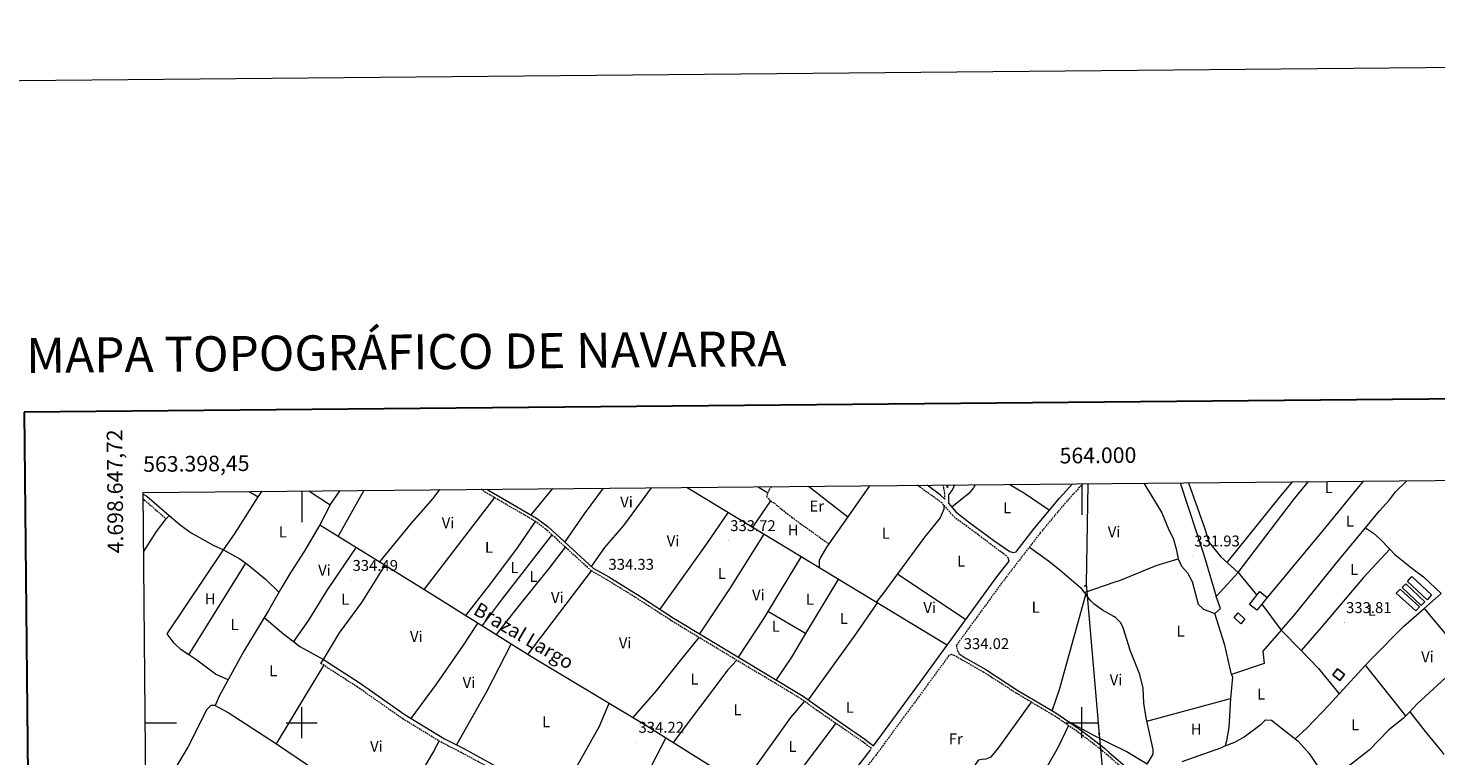
# Model space of a CAD drawing. Units: metres. Extents: x 562515 to 566997, y 4695934 to 4698946.
# Drawn here: x 563325 to 564227, y 4698479 to 4698946 of the extents above; entities that cross this region are included whole.
import ezdxf
from ezdxf.enums import TextEntityAlignment as Align

# ---------------------------------------------------------------- set-up
doc = ezdxf.new("R2010")
doc.units = ezdxf.units.M
doc.header["$MEASUREMENT"] = 0
doc.linetypes.add('TRAZOSX2', pattern=[1.5, 1, -0.5])
for name, color, linetype, lineweight in [('Carátula', 7, 'Continuous', 5), ('Level 13', 5, 'Continuous', 0), ('Level 15', 1, 'Continuous', 0), ('Level 16', 1, 'Continuous', 13), ('Level 21', 19, 'Continuous', 0), ('Level 32', 19, 'Continuous', 0), ('Level 36', 19, 'Continuous', 40), ('Level 37', 92, 'Continuous', 0), ('Level 41', 39, 'Continuous', 0), ('Level 43', 5, 'Continuous', 0), ('Level 52', 1, 'Continuous', 13), ('Level 61', 19, 'Continuous', 0), ('Level 63', 7, 'Continuous', 0), ('Level 7', 19, 'Continuous', 0)]:
    doc.layers.add(name, color=color, linetype=linetype, lineweight=lineweight)
doc.styles.add('Arial', font='ARIAL.TTF', dxfattribs={"height": 0.2})

# ---------------------------------------------------------------- blocks, each defined once
blk = doc.blocks.new('5PATER')
at = {"layer": 'Carátula', "linetype": 'Continuous', "lineweight": 5}
h = blk.add_hatch(color=250, dxfattribs=at)
edge = h.paths.add_edge_path()
edge.add_ellipse((0, 0), major_axis=(-1.33, -1.34), ratio=0.999422, start_angle=0, end_angle=360)
blk = doc.blocks.new('5PELE')
at = {"layer": 'Carátula', "linetype": 'Continuous', "lineweight": 5}
h = blk.add_hatch(color=9, dxfattribs=at)
edge = h.paths.add_edge_path()
edge.add_arc((0, 0), 2.85, 359.99898, 719.99898)
at = {"layer": 'Carátula', "color": 252, "linetype": 'Continuous', "lineweight": 5}
blk.add_circle((0, 0, 0), 2.85, dxfattribs=at)

msp = doc.modelspace()

# ---------------------------------------------------------------- linework, layer by layer
at = {"layer": 'Level 13', "color": 5, "linetype": 'Continuous', "lineweight": 0, "ltscale": 0.5}
for points in [[(563747.05, 4698650.95, 333.51), (563749.19, 4698649.6, 333.5), (563913.31, 4698550.24, 333.12)], [(564068.33, 4698653.93, 333.68), (564078.59, 4698625.04, 333.76), (564081.63, 4698615.52, 333.72), (564089.23, 4698606.32, 333.74), (564100.15, 4698596.4, 333.72)], [(563504.52, 4698648.71, 334.34), (563518.22, 4698639.68, 334.3)], [(563518.22, 4698639.68, 334.3), (563524.69, 4698648.89, 334.17)], [(563518.22, 4698639.68, 334.3), (563511.58, 4698626.88, 334.28)], [(563511.58, 4698626.88, 334.28), (563501.62, 4698609.76, 334.3), (563493.02, 4698596.48, 334.3), (563487.26, 4698586.96, 334.3), (563478.82, 4698572, 334.28), (563462.9, 4698546, 334.24), (563447.06, 4698517.13, 334.24), (563444.62, 4698511.13, 334.24), (563452.86, 4698506.49, 334.24), (563483.86, 4698486.48, 334.26), (563528.9, 4698455.84, 334.34), (563603.78, 4698407.6, 334.28), (563677.78, 4698360.48, 334.3), (563708.58, 4698341.6, 334.24), (563738.6, 4698322.15, 334.72)], [(563511.58, 4698626.88, 334.28), (563576.62, 4698586.8, 334.18), (563648.02, 4698542, 334.08), (563719.42, 4698499.12, 334.06), (563791.74, 4698453.68, 334.02), (563825.86, 4698432.64, 333.9)], [(564246.35, 4698541.04, 333), (564214.91, 4698512.16, 333), (564210.27, 4698506.88, 333), (564205.99, 4698502.64, 333), (564196.75, 4698495.36, 333), (564184.11, 4698482.48, 333), (564169.75, 4698470.96, 333)], [(564096.07, 4698530.96, 331.64), (564096.55, 4698529.12, 331.62), (564095.31, 4698515.6, 331.62), (564094.35, 4698496.96, 331.6), (564092.79, 4698488.4, 331.6), (564091.87, 4698485.12, 331.62), (564088.99, 4698483.6, 331.62), (564064.07, 4698474.96, 331.64)]]:
    msp.add_polyline3d(points, dxfattribs=at)
at = {"layer": 'Level 15', "color": 19, "linetype": 'Continuous', "lineweight": 0}
for points in [[(564217.59, 4698575.12, 334.58), (564205.39, 4698586.64, 334.58), (564207.74, 4698589.13, 334.58), (564219.94, 4698577.6, 334.58), (564217.59, 4698575.12, 334.58)], [(564221.39, 4698578.88, 335.16), (564208.79, 4698590.64, 335.16), (564211.64, 4698593.7, 335.14), (564224.24, 4698581.93, 335.14), (564221.39, 4698578.88, 335.16)], [(564214.11, 4698571.68, 334.38), (564201.59, 4698583.04, 334.42), (564204.07, 4698585.77, 334.42), (564216.58, 4698574.41, 334.42), (564214.11, 4698571.68, 334.38)]]:
    msp.add_polyline3d(points, dxfattribs=at)
at = {"layer": 'Level 15', "linetype": 'Continuous', "lineweight": 13}
for points in [[(564107.55, 4698575.92, 336.74), (564112.23, 4698581.8, 336.74), (564114.11, 4698584.16, 336.74), (564118.84, 4698580.39, 336.74), (564115.39, 4698576.06, 336.74), (564112.28, 4698572.15, 336.74), (564107.55, 4698575.92, 336.74)], [(564102.03, 4698563.52, 335.82), (564097.63, 4698567.52, 336.18), (564100.23, 4698570.38, 336.16), (564104.62, 4698566.38, 336.16), (564102.03, 4698563.52, 335.82)], [(564160.83, 4698530.8, 334.82), (564165.35, 4698527.04, 334.82), (564168.51, 4698530.84, 334.84), (564163.99, 4698534.59, 334.84), (564160.83, 4698530.8, 334.82)]]:
    msp.add_polyline3d(points, dxfattribs=at)
at = {"layer": 'Level 16', "color": 1, "linetype": 'Continuous', "lineweight": 13, "ltscale": 0.5}
for points in [[(564115.39, 4698576.06, 333.38), (564127.83, 4698559.36, 333.42), (564116.11, 4698545.84, 333.48), (564116.91, 4698538.08, 333.44), (564096.07, 4698530.96, 333.52), (564091.79, 4698549.68, 333.76), (564085.19, 4698570.08, 333.92), (564088.99, 4698573.2, 333.9), (564086.23, 4698581.04, 333.9), (564100.15, 4698596.4, 334.08), (564112.23, 4698581.8, 334.08)], [(564041.87, 4698473.36, 332.4), (564045.67, 4698479.76, 332.44), (564045.79, 4698482.88, 332.44), (564041.27, 4698503.12, 332.6), (564039.79, 4698512.48, 332.64), (564039.35, 4698522.24, 332.72), (564037.31, 4698530.96, 332.8), (564031.31, 4698546, 332.96), (564026.47, 4698560.96, 332.96), (564024.99, 4698564, 333), (564021.71, 4698567.52, 332.96), (564020.59, 4698568.13, 332.96), (564013.27, 4698572.16, 333), (564007.75, 4698576.32, 333.02), (564005.31, 4698578.56, 333), (564002.55, 4698582.16, 333)], [(564091.87, 4698485.12, 332.52), (564098.15, 4698487.6, 332.68), (564104.15, 4698491.04, 332.7), (564114.91, 4698499.12, 332.82), (564117.87, 4698501.92, 332.96), (564121.63, 4698501.68, 333), (564138.63, 4698488.24, 333.08), (564145.79, 4698480.32, 333.16), (564154.79, 4698466.72, 333.28), (564155.88, 4698463.51, 333.24)]]:
    msp.add_polyline3d(points, dxfattribs=at)
at = {"layer": 'Level 21', "color": 19, "linetype": 'TRAZOSX2', "lineweight": 0}
for points in [[(563864.3, 4698482.24, 334.61), (563865.18, 4698483.43, 334.13), (563859.7, 4698487.68, 334.08), (563830.62, 4698507.68, 334.2), (563820.3, 4698515.12, 334.2), (563737.54, 4698565.04, 334.3), (563716.02, 4698579.04, 334.28), (563695.66, 4698591.68, 334.34), (563685.58, 4698597.44, 334.36), (563656.34, 4698624.24, 334.42), (563649.26, 4698629.44, 334.46), (563618.06, 4698647.6, 334.44), (563614.95, 4698649.73, 334.44)], [(563801.15, 4698651.45, 333.95), (563799.71, 4698649.68, 333.94), (563797.95, 4698645.12, 333.86), (563800.47, 4698642.24, 333.88), (563802.95, 4698640.72, 333.86), (563814.15, 4698631.76, 333.76), (563837.93, 4698614.66, 333.82)], [(563952.83, 4698605.76, 333.8), (563951.71, 4698606.96, 333.64), (563923.87, 4698627.84, 333.6), (563920.07, 4698630.4, 333.64), (563917.31, 4698632.88, 333.64), (563910.43, 4698640.96, 333.66), (563896.39, 4698651.04, 333.68), (563894.4, 4698652.32, 333.69)], [(563910.98, 4698652.47, 333.66), (563912.01, 4698647.31, 333.64), (563912.14, 4698643.49, 333.76)], [(563914.25, 4698652.5, 333.63), (563913.83, 4698651.54, 333.62), (563913.83, 4698650.62, 333.64)], [(564000.69, 4698653.3, 333.54), (563989.39, 4698640.93, 333.73), (563973.28, 4698621.57, 333.85), (563949.45, 4698590.65, 333.93), (563919.52, 4698549.53, 334.05), (563920.19, 4698546.8, 333.97)], [(563398.49, 4698643.34, 334.55), (563399.1, 4698642.96, 334.55), (563413.18, 4698630.72, 334.53)], [(564062.55, 4698410.99, 332.95), (564060.27, 4698417.02, 333.05), (564050.74, 4698438.06, 333.17), (564044.23, 4698449.21, 333.37), (564034.17, 4698462.3, 333.47), (564026.64, 4698470.31, 333.39), (564017.34, 4698478.45, 333.35), (564013.16, 4698482.12, 333.33), (563999.42, 4698492.69, 333.23), (563982.2, 4698504.61, 333.23), (563957.99, 4698518.92, 333.33), (563937.33, 4698532.26, 333.39), (563918.15, 4698543.2, 333.85), (563916.51, 4698543.76, 333.97), (563914.81, 4698543.07, 333.93), (563900.43, 4698523.33, 334.13), (563868.11, 4698479.36, 334.61), (563834.32, 4698435.77, 334.64)], [(563778.58, 4698371.28, 334.65), (563742.1, 4698396.08, 334.09), (563726.1, 4698404.56, 334.07), (563713.3, 4698413.6, 334.07), (563700.58, 4698423.44, 334.07), (563672.02, 4698442.4, 334.11), (563659.66, 4698451.04, 334.07), (563633.18, 4698464, 334.11), (563602.14, 4698480.96, 334.17), (563590.06, 4698487.12, 334.23), (563564.74, 4698502.56, 334.31), (563535.74, 4698522.88, 334.49), (563512.34, 4698538, 334.51)]]:
    msp.add_polyline3d(points, dxfattribs=at)
at = {"layer": 'Level 21', "color": 19, "linetype": 'Continuous', "lineweight": 0}
for points in [[(563618.83, 4698649.76, 334.44), (563619.24, 4698649.48, 334.44), (563650.48, 4698631.3, 334.46), (563657.75, 4698625.96, 334.42), (563686.89, 4698599.24, 334.36), (563696.79, 4698593.59, 334.34), (563717.21, 4698580.91, 334.28), (563738.72, 4698566.92, 334.3), (563821.52, 4698516.97, 334.2), (563831.9, 4698509.49, 334.2), (563861.01, 4698489.47, 334.08), (563866.49, 4698485.22, 334.61), (563896.59, 4698526.16, 334.13), (563945.63, 4698593.52, 333.93), (563953.44, 4698603.65, 333.8), (563952.83, 4698605.76, 333.8)], [(563912.14, 4698643.49, 333.76), (563909.35, 4698646, 333.78), (563900.99, 4698652.38, 333.78)], [(563913.83, 4698650.62, 333.64), (563913.46, 4698652.49, 333.65)], [(563918.41, 4698652.54, 333.64), (563917.11, 4698649.6, 333.62), (563914.48, 4698646.2, 333.64), (563914.67, 4698640.77, 333.76), (563919.27, 4698635.28, 333.78), (563927.31, 4698628.8, 333.78), (563943.59, 4698616.88, 333.88), (563953.95, 4698609.76, 334), (563956.07, 4698609.2, 334.02), (563958.02, 4698609.6, 333.93), (563969.55, 4698624.56, 333.85), (563985.79, 4698644.08, 333.73), (563994.15, 4698653.24, 333.59)], [(563398.46, 4698646.69, 334.55), (563400.78, 4698645.22, 334.55), (563415.02, 4698632.84, 334.53)], [(563413.18, 4698630.72, 334.53), (563415.02, 4698632.84, 334.53)], [(563920.19, 4698546.8, 333.97), (563921.31, 4698544.16, 333.85), (563925.19, 4698541.52, 333.73), (563938.43, 4698534.08, 333.39), (563959.11, 4698520.72, 333.33), (563983.35, 4698506.4, 333.23), (564000.67, 4698494.4, 333.23), (564014.51, 4698483.76, 333.33), (564017.44, 4698481.19, 333.34), (564028.11, 4698471.84, 333.39), (564035.79, 4698463.68, 333.47), (564045.99, 4698450.4, 333.37), (564052.63, 4698439.04, 333.17), (564062.23, 4698417.84, 333.05), (564070.39, 4698396.32, 332.95), (564077.03, 4698377.12, 332.97), (564080.51, 4698365.28, 332.81), (564083.75, 4698357.12, 332.73), (564086.99, 4698347.6, 332.73), (564088.15, 4698336.48, 332.65), (564088.62, 4698288.4, 332.53), (564090.54, 4698278.88, 332.51), (564090.7, 4698273.68, 332.51), (564089.3, 4698263.76, 332.73)], [(563512.34, 4698538, 334.51), (563513.95, 4698540.49, 334.51), (563537.4, 4698525.34, 334.49), (563566.36, 4698505.04, 334.31), (563591.51, 4698489.71, 334.23), (563603.52, 4698483.58, 334.17), (563634.54, 4698466.64, 334.11), (563661.17, 4698453.6, 334.07), (563673.69, 4698444.85, 334.11), (563702.31, 4698425.85, 334.07), (563715.06, 4698415.99, 334.07), (563727.66, 4698407.09, 334.07), (563743.63, 4698398.63, 334.09), (563780.37, 4698373.65, 334.65), (563864.3, 4698482.24, 334.61)]]:
    msp.add_polyline3d(points, dxfattribs=at)
at = {"layer": 'Level 32', "color": 6, "linetype": 'Continuous', "lineweight": 0, "ltscale": 0.5}
msp.add_polyline3d([(564003.99, 4698653.33, 333.4), (564002.79, 4698588.77, 332.5), (564011.12, 4698492.55, 332.4), (564025.5, 4698336.48, 332.64), (564043.68, 4698209.19, 333.01), (564052, 4698067.51, 333.04), (564073.21, 4697939.47, 333.5), (564080.02, 4697810.51, 332.43), (564086.83, 4697715.81, 332.03), (564097.43, 4697632.47, 331.98), (564105.76, 4697569.59, 331.53), (564112.57, 4697398.81, 333.09), (564338.62, 4697376.08, 332.56), (564430.25, 4697343.5, 331.8), (564540.81, 4697284.4, 331.54), (564649.4, 4697224.85, 332.05), (564760.71, 4697168.03, 332.72), (564904.59, 4697064.23, 331.1), (564933.37, 4696894.97, 330.29), (564951.54, 4696768.21, 331.2), (564959.11, 4696645.47, 331.9), (565006.82, 4696482.58, 330.06), (565061.95, 4696354.99, 329.74), (565064.74, 4696349.81, 329.81)], dxfattribs=at)
at = {"layer": 'Level 36', "color": 92, "linetype": 'Continuous', "lineweight": 0}
for points in [[(563550.18, 4698603.1, 334.22), (563570.42, 4698628, 334.16), (563584.18, 4698643.76, 334.18), (563588.56, 4698649.49, 334.26)], [(563647.08, 4698633.27, 334.45), (563661, 4698650.15, 334.45)], [(563693.31, 4698650.45, 333.76), (563681.06, 4698633.92, 333.79), (563668.65, 4698615.96, 334.39)], [(563685.84, 4698600.19, 334.36), (563694.26, 4698612.32, 334.28), (563706.5, 4698626.48, 334.24), (563717.79, 4698641.84, 334.14), (563724.16, 4698650.74, 333.89)], [(563792.49, 4698651.37, 333.66), (563798.86, 4698647.48, 333.7)], [(563824.84, 4698651.67, 333.76), (563850.08, 4698632.12, 333.78)], [(563863.94, 4698652.03, 333.76), (563850.08, 4698632.12, 333.78)], [(563931.67, 4698652.66, 333.46), (563930.59, 4698650.72, 333.42), (563927.55, 4698647.04, 333.32), (563916.79, 4698638.23, 333.24)], [(563953.81, 4698652.87, 333.14), (563963.19, 4698647.28, 333.12), (563979.36, 4698636.35, 333.26)], [(564039.77, 4698653.66, 331.84), (564041.03, 4698651.44, 331.84), (564051.31, 4698634.56, 331.84), (564055.87, 4698623.76, 331.84), (564058.55, 4698618.32, 331.86), (564060.59, 4698611.52, 331.86), (564061.71, 4698605.2, 331.86)], [(564062.98, 4698653.88, 332), (564078.23, 4698607.68, 332.04), (564086.23, 4698581.04, 332)], [(564093.14, 4698602.77, 333.6), (564126.67, 4698644.48, 333.6), (564135.08, 4698654.55, 333.58)], [(564100.15, 4698596.4, 333.78), (564135.79, 4698643.04, 333.76), (564145.28, 4698654.64, 333.75)], [(564180.44, 4698654.97, 333.29), (564154.51, 4698623.28, 333.42), (564118.84, 4698580.39, 333.42)], [(564181.77, 4698624.99, 333.21), (564190.79, 4698635.84, 333.22), (564197.35, 4698643.04, 333.2), (564201.03, 4698648.08, 333.2), (564208.31, 4698655.22, 333.21)], [(563449.86, 4698610.8, 334.47), (563457.02, 4698620.88, 334.49), (563472.1, 4698644.8, 334.49)], [(563466.4, 4698648.35, 334.45), (563472.1, 4698644.8, 334.49)], [(563472.1, 4698644.8, 334.49), (563474.58, 4698648.43, 334.47)], [(563539.82, 4698649.03, 334.3), (563523.34, 4698619.64, 334.26)], [(563623.56, 4698644.39, 334.44), (563578.4, 4698585.69, 334.17)], [(563800.47, 4698642.24, 333.7), (563788.97, 4698625.51, 333.64)], [(563415.02, 4698632.84, 334.53), (563422.14, 4698626.88, 334.49), (563429.22, 4698621.76, 334.49), (563443.26, 4698613.92, 334.49), (563449.86, 4698610.8, 334.47)], [(563773.39, 4698634.95, 333.44), (563759.55, 4698614.72, 333.48), (563729.46, 4698572.93, 334.29)], [(563850.08, 4698632.12, 333.78), (563836.47, 4698612.56, 333.8), (563832.43, 4698606.08, 333.86), (563831.59, 4698604.08, 333.86), (563831.73, 4698599.63, 333.86)], [(563911.67, 4698639.49, 333.78), (563911.67, 4698636.96, 333.82), (563909.15, 4698631.36, 333.78), (563899.11, 4698618.96, 333.72), (563881.99, 4698595.56, 333.69)], [(563398.79, 4698609.79, 334.2), (563406.9, 4698622.56, 334.17), (563413.18, 4698630.72, 334.19)], [(563605.27, 4698568.83, 334.13), (563621.22, 4698589.28, 334.07), (563638.22, 4698612.24, 334.03), (563649.87, 4698628.99, 334.45)], [(564140.67, 4698546.4, 333.54), (564127.83, 4698559.36, 333.28), (564135.79, 4698568.4, 333.32), (564165.31, 4698605.2, 333.2), (564181.77, 4698624.99, 333.21)], [(564181.77, 4698624.99, 333.21), (564186.95, 4698621.52, 333.38), (564191.07, 4698617.92, 333.38), (564197.53, 4698611.27, 333.38)], [(563660.39, 4698620.52, 334.41), (563628.42, 4698579.52, 334.33), (563615.66, 4698562.31, 334.12)], [(563755.25, 4698556.94, 334.28), (563774.75, 4698586.48, 333.7), (563796.37, 4698621.04, 333.39)], [(563427.63, 4698543.54, 334.13), (563422.82, 4698546.73, 334.13), (563418.34, 4698550.97, 334.13), (563413.74, 4698557.05, 334.13), (563449.86, 4698610.8, 334.47)], [(563449.86, 4698610.8, 334.47), (563460.34, 4698605.2, 334.47), (563464.13, 4698602.29, 334.46)], [(563534.84, 4698612.55, 334.24), (563516.42, 4698585.28, 334.22), (563504.26, 4698565.76, 334.22), (563494.77, 4698552.05, 334.2)], [(563624.86, 4698556.54, 334.11), (563638.86, 4698574.56, 334.07), (563658.62, 4698598.96, 334.07), (563669.11, 4698612.53, 334.39)], [(563820.15, 4698606.64, 333.33), (563798.75, 4698571.27, 333.33)], [(563966.43, 4698612.69, 332.78), (563978.59, 4698603.92, 332.64), (563985.91, 4698598.16, 332.64), (563999.31, 4698586.48, 332.64), (564001.56, 4698583.47, 332.81)], [(564001.56, 4698583.47, 332.81), (564021.4, 4698590.31, 332.02), (564024.75, 4698591.52, 332.02), (564047.71, 4698600.88, 332.02), (564061.71, 4698605.2, 331.86)], [(564061.71, 4698605.2, 331.86), (564063.99, 4698600.48, 331.86), (564067.79, 4698596.16, 331.86), (564070.71, 4698590.48, 331.86), (564074.67, 4698576, 331.88), (564078.07, 4698572.88, 331.9), (564085.19, 4698570.08, 331.88)], [(564197.53, 4698611.27, 333.38), (564180.55, 4698593.2, 333.3), (564153.55, 4698561.12, 333.44), (564140.67, 4698546.4, 333.54)], [(564197.53, 4698611.27, 333.38), (564200.71, 4698608, 333.38), (564212.43, 4698598.4, 333.38), (564219.03, 4698593.6, 333.38), (564230.35, 4698582.98, 333.42)], [(563427.63, 4698543.54, 334.13), (563464.13, 4698602.29, 334.46)], [(563464.13, 4698602.29, 334.46), (563468.14, 4698599.2, 334.45), (563476.74, 4698592, 334.41), (563485.44, 4698583.73, 334.29)], [(563494.77, 4698552.05, 334.2), (563498.86, 4698548.96, 334.19), (563513.94, 4698540.48, 334.51), (563524.22, 4698557.6, 334.51), (563538.54, 4698577.04, 334.47), (563553.49, 4698601.06, 334.21)], [(563685.58, 4698597.44, 334.36), (563644.87, 4698543.98, 334.08)], [(563881.99, 4698595.56, 333.69), (563872.55, 4698582.64, 333.68), (563868.35, 4698577.46, 333.68)], [(563881.99, 4698595.56, 333.69), (563925.79, 4698566.26, 333.48)], [(563843.98, 4698592.21, 333.28), (563822.99, 4698557.22, 333.3)], [(563981.11, 4698507.72, 332.64), (563985.83, 4698521.28, 332.68), (564002.55, 4698582.16, 332.88)], [(564001.56, 4698583.47, 332.81), (564002.55, 4698582.16, 332.88)], [(564219.41, 4698573.33, 333.4), (564230.35, 4698582.98, 333.42)], [(563798.75, 4698571.27, 333.33), (563796.15, 4698566.96, 333.33), (563779.85, 4698542.1, 334.25)], [(563822.99, 4698557.22, 333.3), (563798.75, 4698571.27, 333.33)], [(563824.78, 4698514.61, 334.2), (563854.23, 4698555.44, 333.7), (563869.1, 4698577, 333.22)], [(564181.93, 4698536.89, 333.38), (564186.47, 4698541.84, 333.38), (564206.39, 4698561.84, 333.34), (564219.41, 4698573.33, 333.4)], [(564219.41, 4698573.33, 333.4), (564246.35, 4698541.04, 333.4)], [(563476.03, 4698567.45, 334.27), (563488.46, 4698556.8, 334.23), (563494.77, 4698552.05, 334.2)], [(563570.25, 4698502.66, 334.29), (563586.38, 4698524.72, 334.31), (563603.7, 4698549.76, 334.31), (563613, 4698563.97, 334.12)], [(563634.31, 4698550.61, 334.09), (563618.46, 4698519.84, 334.11), (563599.22, 4698485.77, 334.19)], [(563712.41, 4698503.34, 334.06), (563727.22, 4698520.24, 334), (563742.86, 4698540, 334), (563754.75, 4698554.65, 334.27)], [(563822.99, 4698557.22, 333.3), (563813.86, 4698542, 333.32), (563804.2, 4698527.41, 334.22)], [(563452.81, 4698527.6, 334.11), (563444.74, 4698531.12, 334.11), (563432.86, 4698540.09, 334.13), (563427.63, 4698543.54, 334.13)], [(564140.67, 4698546.4, 333.54), (564151.71, 4698534.72, 333.5), (564165.07, 4698518.54, 333.39)], [(563483.86, 4698486.48, 334.26), (563502.62, 4698517.76, 334.2), (563514.26, 4698536.75, 334.5)], [(563778.83, 4698540.13, 334.25), (563773.14, 4698533.92, 334.13), (563738.16, 4698487.35, 334.04)], [(564165.07, 4698518.54, 333.39), (564181.93, 4698536.89, 333.38)], [(564207.71, 4698504.34, 333.48), (564181.93, 4698536.89, 333.38)], [(564041.75, 4698500.96, 331.86), (564095.31, 4698515.6, 331.8)], [(564136.81, 4698489.67, 333.28), (564144.23, 4698496.4, 333.42), (564158.63, 4698511.52, 333.4), (564165.07, 4698518.54, 333.39)], [(563444.62, 4698511.13, 334.24), (563441.7, 4698511.05, 334.2), (563439.18, 4698508.41, 334.18), (563426.94, 4698484.25, 334.02), (563413.05, 4698461.23, 333.91)], [(563664.98, 4698450.93, 334.08), (563674.18, 4698468.08, 334.06), (563690.78, 4698497.76, 333.98), (563697.03, 4698512.57, 334.06)], [(563781.9, 4698459.86, 334.02), (563788.26, 4698468.08, 333.98), (563813.42, 4698503.36, 333.86), (563822.25, 4698513.71, 334.2)], [(563920.39, 4698456.24, 333.14), (563933.99, 4698476.16, 332.98), (563935.99, 4698476.64, 332.96), (563938.79, 4698476.8, 332.96), (563941.95, 4698478.16, 332.96), (563946.47, 4698483.44, 332.96), (563967.85, 4698513.09, 332.94)], [(564210.27, 4698506.88, 333.12), (564220.07, 4698494.32, 333.12), (564230.15, 4698482.16, 333.12), (564232.02, 4698479.69, 333.55)], [(563842.31, 4698499.63, 334.15), (563802.67, 4698446.95, 333.98)], [(563991.47, 4698498.19, 332.85), (563984.83, 4698484.32, 332.75), (563973.55, 4698464.48, 332.75), (563971.15, 4698458.8, 332.73), (563971.11, 4698456, 332.77), (563973.23, 4698451.44, 332.75), (563975.59, 4698448.8, 332.75), (563976.51, 4698445.6, 332.75), (563975.43, 4698442.32, 332.77), (563973.03, 4698437.92, 332.77), (563964.47, 4698428.08, 333.08)], [(564041.87, 4698473.36, 332.54), (564028.43, 4698481.52, 332.54), (564017.65, 4698486.86, 332.45), (564008.23, 4698491.52, 332.38), (563991.73, 4698500.58, 332.5)], [(563588.08, 4698488.32, 334.23), (563584.58, 4698481.52, 334.17), (563571.3, 4698459.36, 334.15), (563557.09, 4698437.68, 334.31)], [(563733.5, 4698490.28, 334.05), (563717.34, 4698459.36, 333.93), (563706.74, 4698439.92, 333.93), (563699.48, 4698427.72, 334.07)]]:
    msp.add_polyline3d(points, dxfattribs=at)
at = {"layer": 'Level 52', "color": 19, "linetype": 'Continuous', "lineweight": 0}
for points in [[(564217.59, 4698575.12, 334.58), (564205.39, 4698586.64, 334.58), (564207.74, 4698589.13, 334.58), (564219.94, 4698577.6, 334.58), (564217.59, 4698575.12, 334.58)], [(564221.39, 4698578.88, 335.16), (564208.79, 4698590.64, 335.16), (564211.64, 4698593.7, 335.14), (564224.24, 4698581.93, 335.14), (564221.39, 4698578.88, 335.16)], [(564214.11, 4698571.68, 334.38), (564201.59, 4698583.04, 334.42), (564204.07, 4698585.77, 334.42), (564216.58, 4698574.41, 334.42), (564214.11, 4698571.68, 334.38)]]:
    msp.add_polyline3d(points, close=True, dxfattribs=at)
at = {"layer": 'Level 52', "color": 1, "linetype": 'Continuous', "lineweight": 13}
for points in [[(564107.55, 4698575.92, 336.74), (564112.23, 4698581.8, 336.74), (564114.11, 4698584.16, 336.74), (564118.84, 4698580.39, 336.74), (564115.39, 4698576.06, 336.74), (564112.28, 4698572.15, 336.74), (564107.55, 4698575.92, 336.74)], [(564102.03, 4698563.52, 335.82), (564097.63, 4698567.52, 336.18), (564100.23, 4698570.38, 336.16), (564104.62, 4698566.38, 336.16), (564102.03, 4698563.52, 335.82)], [(564160.83, 4698530.8, 334.82), (564163.99, 4698534.59, 334.84), (564168.51, 4698530.84, 334.84), (564165.35, 4698527.04, 334.82), (564160.83, 4698530.8, 334.82)]]:
    msp.add_polyline3d(points, close=True, dxfattribs=at)
at = {"layer": 'Level 61', "color": 19, "linetype": 'Continuous', "lineweight": 0}
msp.add_polyline3d([(563419.41, 4696334.59, 0.01), (563398.45, 4698647.72, 0.01), (566825.59, 4698679.45, 0.01), (566847.72, 4696366.3, 0.01), (563419.41, 4696334.59, 0.01)], close=True, dxfattribs=at)
at = {"layer": 'Level 63', "linetype": 'Continuous', "lineweight": 0}
for points in [[(566997, 4695975.68, 0.01), (566969.53, 4698945.52, 0.01), (562764.66, 4698906.63, 0.01)], [(564000, 4698653.29, 0.01), (564000, 4698633.29, 0.01)], [(563500, 4698648.66, 0.01), (563500, 4698628.66, 0.01)], [(563500, 4698490.01, 0.01), (563500, 4698510.01, 0.01)], [(564000, 4698490.01, 0.01), (564000, 4698510.01, 0.01)], [(563399.79, 4698500.01, 0.01), (563419.79, 4698500.01, 0.01)], [(563490, 4698500.01, 0.01), (563510, 4698500.01, 0.01)], [(563990, 4698500.01, 0.01), (564010, 4698500.01, 0.01)]]:
    msp.add_polyline3d(points, dxfattribs=at)
at = {"layer": 'Level 63', "linetype": 'Continuous', "lineweight": 30}
msp.add_polyline3d([(563322.07, 4698699.27, 0.01), (563346.42, 4696284.41, 0.01), (566901.29, 4696320.29, 0.01), (566876.95, 4698732.14, 0.01), (563322.07, 4698699.27, 0.01)], dxfattribs=at)

# ---------------------------------------------------------------- block references
at = {"layer": 'Level 32', "color": 252, "linetype": 'Continuous', "lineweight": 0, "xscale": 0.09999983015004542, "yscale": 0.09999983015004542}
for p in [(564002.07, 4698587.73, 332.54), (564011.18, 4698492.91, 332.4)]:
    msp.add_blockref('5PELE', p, dxfattribs=at)
at = {"layer": 'Level 7', "color": 19, "linetype": 'Continuous', "lineweight": 0, "xscale": 0.09999983015004542, "yscale": 0.09999983015004542}
for p in [(563773.63, 4698616.96, 333.73), (564071.19, 4698607.12, 331.94), (563531.62, 4698591.44, 334.5), (563695.66, 4698592.16, 334.34), (564168.31, 4698564.4, 333.82), (563916.75, 4698549.68, 334.03), (563714.86, 4698487.6, 334.23)]:
    msp.add_blockref('5PATER', p, dxfattribs=at)

# ---------------------------------------------------------------- texts
at = {"layer": 'Level 37', "color": 92, "linetype": 'Continuous', "lineweight": 0, "style": 'Arial'}
for s, p in [('L', (564158.31, 4698650.79, 333.55)), ('Vi', (563708.21, 4698641.59, 334.04)), ('Er', (563830.15, 4698638.95, 333.76)), ('L', (563952.11, 4698637.83, 333.41)), ('Vi', (563593.8, 4698628.23, 334.58)), ('L', (564171.87, 4698629.35, 333.29)), ('L', (563487.87, 4698622.39, 334.4)), ('H', (563815, 4698623.59, 333.6)), ('L', (563874.35, 4698621.51, 333.74)), ('Vi', (564020.73, 4698622.47, 332.58)), ('L', (563620.07, 4698612.47, 334.23)), ('Vi', (563738.01, 4698616.63, 333.81)), ('L', (563922.71, 4698603.67, 333.84)), ('Vi', (563514.6, 4698597.83, 334.24)), ('L', (563636.35, 4698599.51, 334.2)), ('L', (563648.51, 4698593.83, 334.17)), ('L', (563769.23, 4698595.75, 333.63)), ('L', (564174.59, 4698598.31, 333.26)), ('H', (563441.36, 4698579.51, 334.3)), ('L', (563527.9, 4698579.19, 334.37)), ('Vi', (563663.84, 4698580.31, 334.21)), ('Vi', (563792.73, 4698581.91, 333.47)), ('L', (563825.79, 4698579.19, 333.58)), ('Vi', (563902.53, 4698573.83, 333.88)), ('L', (563970.46, 4698574.08, 333.42)), ('L', (563847.51, 4698566.9, 333.55)), ('L', (564185.91, 4698572.15, 333.48)), ('L', (563457.02, 4698562.95, 334.24)), ('Vi', (563573.48, 4698555.27, 334.3)), ('L', (563803.85, 4698561.87, 333.32)), ('L', (564063.35, 4698558.71, 332.22)), ('Vi', (563707.32, 4698551.19, 334.5)), ('Vi', (564221.61, 4698542.31, 333.31)), ('L', (563481.78, 4698533.27, 334.17)), ('Vi', (563607.2, 4698525.75, 334.2)), ('L', (563751.79, 4698527.99, 334.07)), ('Vi', (564021.97, 4698527.51, 332.76)), ('L', (564114.99, 4698518.31, 332.69)), ('L', (563779.35, 4698508.31, 334.1)), ('L', (563851.32, 4698509.85, 334.19)), ('L', (563656.71, 4698500.55, 334.47)), ('H', (564073.36, 4698495.91, 332.15)), ('L', (564175.19, 4698498.71, 333.37)), ('Vi', (563547.88, 4698484.87, 334.19)), ('L', (563814.51, 4698484.79, 333.95)), ('Fr', (563919.22, 4698489.67, 333.49))]:
    msp.add_text(s, height=7, dxfattribs=at).set_placement(p, align=Align.MIDDLE_CENTER)
at = {"layer": 'Level 41', "color": 19, "linetype": 'Continuous', "lineweight": 0, "style": 'Arial'}
for s, p in [('333.72', (563774.66, 4698620.71, 333.73)), ('331.93', (564072.15, 4698610.87, 331.94)), ('334.49', (563532.58, 4698595.19, 334.5)), ('334.33', (563696.63, 4698595.91, 334.34)), ('333.81', (564169.41, 4698568.15, 333.82)), ('334.02', (563924.32, 4698545.01, 334.03)), ('334.22', (563715.89, 4698491.35, 334.23))]:
    msp.add_text(s, height=7, dxfattribs=at).set_placement(p, align=Align.BOTTOM_LEFT)
at = {"layer": 'Level 43', "color": 5, "linetype": 'Continuous', "lineweight": 0, "style": 'Arial'}
msp.add_text('Brazal Largo', height=8.9999, rotation=-30.43404, dxfattribs=at).set_placement((563642.37, 4698555.76, 334.09), align=Align.MIDDLE_CENTER)
at = {"layer": 'Level 63', "linetype": 'Continuous', "lineweight": 13, "style": 'Arial'}
msp.add_text('MAPA TOPOGRÁFICO DE NAVARRA', height=22.5, rotation=0.52944, dxfattribs=at).set_placement((563323.38, 4698735.53, 0.01), align=Align.MIDDLE_LEFT)
at = {"layer": 'Level 63', "linetype": 'Continuous', "lineweight": 0, "style": 'Arial'}
msp.add_text('4.698.647,72', height=9.9999, rotation=90.51909, dxfattribs=at).set_placement((563388.08, 4698688.23, 0.01), align=Align.BOTTOM_RIGHT)
msp.add_text('564.000', height=10, rotation=0.53047, dxfattribs=at).set_placement((564010.46, 4698663.39, 0.01), align=Align.BOTTOM_CENTER)
msp.add_text('563.398,45', height=10, rotation=0.53047, dxfattribs=at).set_placement((563398.45, 4698657.72, 0.01), align=Align.BOTTOM_LEFT)

doc.saveas('drawing.dxf')
